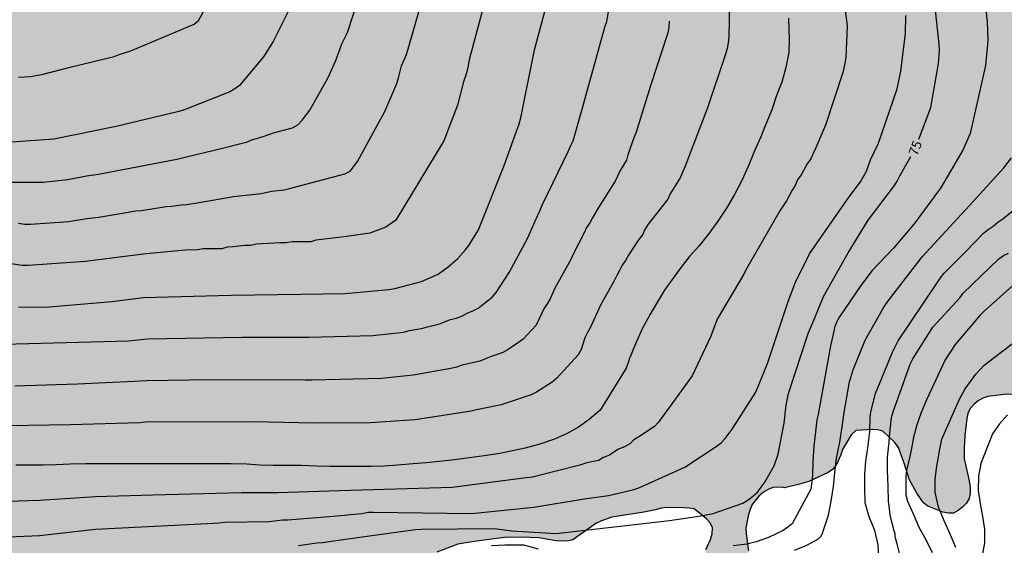
# Model space of a CAD drawing. Units: metres. Extents: x 579594 to 579944, y 4794039 to 4794290.
# Drawn here: x 579740 to 579817, y 4794180 to 4794221 of the extents above; entities that cross this region are included whole.
import ezdxf

# ---------------------------------------------------------------- set-up
doc = ezdxf.new("R2010")
doc.units = ezdxf.units.M
for name, color, linetype in [('020104', 34, 'Continuous'), ('020307', 24, 'Continuous'), ('100106', 63, 'Continuous'), ('990504', 63, 'Continuous')]:
    doc.layers.add(name, color=color, linetype=linetype)
doc.layers.add('020105', color=24, linetype='Continuous', lineweight=30)
doc.styles.add('ARIALI', font='ARIALI.TTF', dxfattribs={"height": 1})

msp = doc.modelspace()

# ---------------------------------------------------------------- hatches: boundary and pattern name
at = {"layer": '990504'}
msp.add_hatch(color=256, dxfattribs=at).paths.add_polyline_path([(579870.319, 4794191.904), (579870.663, 4794192.18), (579871.493, 4794193.306), (579871.749, 4794193.678), (579871.889, 4794194.054), (579872.555, 4794195.116), (579873.605, 4794196.659), (579874.653, 4794197.537), (579875.741, 4794198.325), (579876.729, 4794199.157), (579877.121, 4794199.285), (579877.585, 4794199.289), (579878.371, 4794199.625), (579878.727, 4794199.861), (579879.543, 4794200.889), (579881.069, 4794202.475), (579882.109, 4794203.921), (579884.179, 4794206.221), (579884.693, 4794206.937), (579886.005, 4794208.097), (579886.299, 4794208.463), (579886.441, 4794208.893), (579886.423, 4794209.389), (579886.285, 4794209.859), (579886.037, 4794210.199), (579885.467, 4794210.739), (579885.137, 4794210.965), (579884.351, 4794211.283), (579883.625, 4794211.509), (579882.771, 4794211.699), (579881.259, 4794212.371), (579880.491, 4794212.563), (579878.929, 4794213.185), (579878.205, 4794213.347), (579876.825, 4794214.047), (579876.495, 4794214.289), (579875.807, 4794215.407), (579874.175, 4794218.433), (579873.567, 4794220.097), (579872.463, 4794222.003), (579872.225, 4794222.363), (579871.531, 4794222.981), (579871.205, 4794223.199), (579870.803, 4794223.369), (579870.347, 4794223.443), (579869.941, 4794223.265), (579869.249, 4794222.779), (579868.313, 4794222.227), (579867.609, 4794221.875), (579867.051, 4794221.303), (579866.225, 4794220.255), (579865.577, 4794219.185), (579865.041, 4794217.885), (579864.451, 4794216.693), (579864.211, 4794216.303), (579863.845, 4794216.061), (579863.431, 4794216.019), (579863.099, 4794216.269), (579863.025, 4794217.097), (579863.023, 4794218.861), (579862.799, 4794220.061), (579862.487, 4794220.963), (579861.314, 4794223.831), (579859.824, 4794226.109), (579858.766, 4794227.509), (579858.038, 4794229.141), (579857.726, 4794230.409), (579857.368, 4794231.737), (579857.25, 4794232.533), (579857.226, 4794236.009), (579857.172, 4794237.385), (579857.052, 4794238.307), (579856.078, 4794242.211), (579855.458, 4794243.932), (579855.154, 4794245.286), (579854.806, 4794246.486), (579853.632, 4794249.416), (579853.43, 4794249.8), (579852.624, 4794250.832), (579851.432, 4794252.174), (579851, 4794252.906), (579850.82, 4794253.3), (579850.712, 4794253.714), (579850.694, 4794254.128), (579851.375, 4794255.792), (579851.491, 4794257.118), (579851.485, 4794257.612), (579851.327, 4794258.008), (579851.065, 4794258.418), (579849.725, 4794259.484), (579848.895, 4794260.382), (579848.585, 4794260.77), (579848.391, 4794261.142), (579848.327, 4794261.544), (579847.901, 4794262.26), (579847.001, 4794263.172), (579846.671, 4794263.436), (579845.937, 4794263.91), (579845.123, 4794264.236), (579844.249, 4794264.42), (579841.577, 4794264.42), (579841.149, 4794264.516), (579840.725, 4794264.714), (579840.323, 4794264.964), (579839.975, 4794265.238), (579839.049, 4794266.12), (579838.345, 4794266.622), (579835.927, 4794267.608), (579834.237, 4794268.222), (579832.935, 4794268.47), (579831.601, 4794268.556), (579830.193, 4794268.372), (579829.275, 4794268.108), (579828.837, 4794267.902), (579827.003, 4794266.744), (579825.227, 4794264.883), (579823.493, 4794262.991), (579823.165, 4794262.699), (579822.439, 4794262.307), (579822.047, 4794262.157), (579821.168, 4794262.019), (579820.382, 4794262.065), (579816.668, 4794263.139), (579815.378, 4794263.219), (579813.728, 4794263.217), (579812.808, 4794263.133), (579810.224, 4794262.689), (579808.538, 4794262.331), (579808.136, 4794262.223), (579807.042, 4794261.741), (579805.836, 4794261.151), (579805.084, 4794260.687), (579804.72, 4794260.409), (579804.056, 4794259.763), (579803.756, 4794259.405), (579802.742, 4794257.949), (579802.442, 4794257.671), (579801.7, 4794257.329), (579801.302, 4794257.239), (579800.902, 4794257.221), (579800.512, 4794257.261), (579799.258, 4794257.607), (579798, 4794257.897), (579796.738, 4794258.109), (579793.928, 4794258.731), (579792.736, 4794259.105), (579791.978, 4794259.391), (579791.588, 4794259.589), (579790.406, 4794259.793), (579789.994, 4794259.793), (579789.578, 4794259.765), (579788.404, 4794259.365), (579787.618, 4794259.004), (579786.6, 4794258.288), (579784.65, 4794256.802), (579783.616, 4794256.184), (579782.006, 4794255.44), (579781.616, 4794255.35), (579780.717, 4794255.31), (579779.505, 4794255.656), (579777.043, 4794256.584), (579776.601, 4794256.766), (579776.255, 4794256.97), (579775.883, 4794257.276), (579775.203, 4794258.414), (579775.021, 4794258.806), (579774.903, 4794260.898), (579774.783, 4794261.288), (579774.231, 4794262.406), (579774.041, 4794262.77), (579773.757, 4794263.178), (579772.867, 4794264.192), (579772.083, 4794265.204), (579771.369, 4794266.282), (579771.131, 4794266.734), (579770.979, 4794267.18), (579770.957, 4794267.584), (579771.055, 4794267.99), (579771.749, 4794269.152), (579771.797, 4794269.628), (579771.453, 4794270.956), (579771.297, 4794271.372), (579770.307, 4794272.729), (579769.885, 4794273.613), (579769.509, 4794274.921), (579769.453, 4794275.327), (579769.591, 4794276.199), (579769.969, 4794277.523), (579770.025, 4794277.955), (579770.017, 4794278.381), (579769.253, 4794279.963), (579769.101, 4794280.373), (579769.017, 4794280.835), (579769.043, 4794281.755), (579768.955, 4794282.167), (579768.667, 4794282.533), (579768.261, 4794282.709), (579767.849, 4794282.625), (579767.487, 4794282.449), (579767.097, 4794282.345), (579766.691, 4794282.513), (579766.438, 4794282.875), (579766.272, 4794283.251), (579766.268, 4794283.719), (579766.384, 4794284.137), (579767.224, 4794285.665), (579767.378, 4794286.103), (579767.466, 4794286.955), (579767.46, 4794288.193), (579767.374, 4794289.571), (579767.256, 4794290.278), (579619.16, 4794290.281), (579620.555, 4794288.079), (579620.677, 4794287.815), (579620.733, 4794287.257), (579620.703, 4794286.981), (579620.595, 4794286.731), (579619.747, 4794285.627), (579619.075, 4794284.477), (579618.635, 4794283.321), (579618.411, 4794282.935), (579618.083, 4794282.607), (579617.211, 4794281.872), (579616.793, 4794281.622), (579615.821, 4794281.188), (579615.141, 4794280.758), (579614.419, 4794280.396), (579610.977, 4794279.124), (579610.375, 4794279.002), (579610.173, 4794278.886), (579609.213, 4794277.912), (579608.671, 4794276.952), (579608.303, 4794275.842), (579608.285, 4794275.438), (579608.373, 4794275.01), (579608.895, 4794273.948), (579610.347, 4794272.22), (579611.085, 4794271.53), (579611.899, 4794270.874), (579612.331, 4794270.608), (579613.451, 4794270.312), (579614.373, 4794269.922), (579614.793, 4794269.626), (579614.949, 4794269.46), (579615.051, 4794269.276), (579615.101, 4794268.986), (579615.094, 4794268.716), (579615.002, 4794268.482), (579614.664, 4794268.104), (579613.745, 4794267.376), (579612.671, 4794266.448), (579611.933, 4794265.484), (579610.325, 4794264.326), (579609.423, 4794263.588), (579609.079, 4794263.202), (579608.489, 4794262.256), (579608.315, 4794261.784), (579608.277, 4794261.028), (579608.367, 4794260.262), (579608.344, 4794258.782), (579608.168, 4794257.746), (579607.82, 4794256.572), (579607.64, 4794256.14), (579606.796, 4794255.84), (579606.58, 4794255.778), (579604.955, 4794255.711), (579604.725, 4794255.839), (579604.039, 4794256.931), (579603.863, 4794257.103), (579603.431, 4794257.377), (579602.901, 4794257.537), (579601.671, 4794257.595), (579600.569, 4794257.585), (579598.945, 4794257.535), (579597.901, 4794257.319), (579597.719, 4794257.241), (579597.069, 4794256.811), (579596.543, 4794256.317), (579596.457, 4794256.143), (579596.431, 4794255.969), (579596.441, 4794255.605), (579596.491, 4794255.397), (579596.777, 4794254.845), (579597.537, 4794253.653), (579598.593, 4794252.469), (579599.003, 4794252.125), (579599.495, 4794251.899), (579600.231, 4794251.845), (579600.695, 4794251.907), (579600.931, 4794251.977), (579601.577, 4794252.317), (579601.979, 4794252.339), (579602.351, 4794252.225), (579602.738, 4794251.889), (579602.918, 4794251.637), (579602.958, 4794251.475), (579602.982, 4794250.663), (579602.788, 4794250.397), (579601.552, 4794248.265), (579601.15, 4794247.207), (579600.258, 4794244.223), (579600.018, 4794243.121), (579599.994, 4794242.009), (579600.208, 4794240.853), (579600.364, 4794240.441), (579601.02, 4794239.747), (579601.478, 4794238.743), (579603.22, 4794235.881), (579603.864, 4794234.961), (579605.042, 4794233.007), (579608.282, 4794228.451), (579608.904, 4794227.347), (579609.418, 4794226.295), (579610.538, 4794224.367), (579610.974, 4794223.379), (579611.28, 4794222.315), (579611.334, 4794221.045), (579611.362, 4794217.783), (579611.751, 4794214.312), (579612.067, 4794213.342), (579614.359, 4794207.344), (579614.785, 4794204.986), (579614.767, 4794203.838), (579614.851, 4794203.096), (579615.071, 4794202.052), (579615.203, 4794201.05), (579615.431, 4794200.082), (579616.107, 4794197.9), (579616.485, 4794196.902), (579616.917, 4794195.532), (579617.639, 4794193.622), (579617.869, 4794192.51), (579618.261, 4794189.66), (579618.283, 4794188.564), (579618.587, 4794186.308), (579618.891, 4794185.116), (579619.707, 4794183.128), (579619.823, 4794182.912), (579620.322, 4794182.256), (579621.25, 4794180.03), (579621.81, 4794178.972), (579622.422, 4794177.986), (579623.98, 4794174.78), (579624.438, 4794173.674), (579624.754, 4794172.588), (579625.028, 4794171.464), (579625.384, 4794170.301), (579625.834, 4794169.251), (579626.91, 4794167.133), (579627.84, 4794165.115), (579629.936, 4794159.983), (579630.288, 4794158.989), (579630.914, 4794156.785), (579631.244, 4794155.791), (579631.792, 4794153.739), (579632.667, 4794151.609), (579633.021, 4794150.511), (579633.417, 4794149.519), (579633.747, 4794148.415), (579634.131, 4794147.341), (579634.671, 4794146.305), (579635.043, 4794145.309), (579635.335, 4794144.307), (579635.569, 4794143.271), (579635.637, 4794142.053), (579635.845, 4794139.787), (579636.045, 4794138.797), (579636.293, 4794136.515), (579636.929, 4794133.287), (579637.245, 4794132.211), (579637.659, 4794130.157), (579637.949, 4794129.051), (579639.979, 4794123.776), (579640.467, 4794122.69), (579642.159, 4794118.454), (579643.112, 4794116.29), (579643.922, 4794114.112), (579644.322, 4794112.996), (579645.16, 4794110.942), (579646.118, 4794108.85), (579646.542, 4794107.738), (579646.914, 4794106.62), (579647.43, 4794105.632), (579648.41, 4794103.53), (579649.014, 4794102.472), (579649.508, 4794101.502), (579649.934, 4794100.466), (579651.082, 4794098.46), (579652.006, 4794096.452), (579652.76, 4794094.262), (579653.054, 4794093.184), (579653.962, 4794091.112), (579654.524, 4794090.128), (579656.403, 4794087.13), (579657.137, 4794086.288), (579658.011, 4794085.408), (579658.845, 4794084.698), (579659.753, 4794084.004), (579661.369, 4794082.548), (579662.159, 4794081.722), (579662.815, 4794080.848), (579663.573, 4794080.102), (579664.369, 4794079.434), (579665.135, 4794078.696), (579665.433, 4794078.272), (579665.541, 4794078.042), (579665.843, 4794076.646), (579665.921, 4794076.42), (579666.297, 4794075.764), (579666.933, 4794074.942), (579667.765, 4794074.142), (579668.501, 4794073.226), (579668.683, 4794072.818), (579668.735, 4794072.524), (579668.715, 4794072.226), (579668.365, 4794071.486), (579667.389, 4794070.394), (579667.055, 4794069.522), (579667.371, 4794068.503), (579667.381, 4794068.233), (579667.711, 4794067.589), (579668.297, 4794066.589), (579668.769, 4794065.493), (579669.235, 4794064.155), (579669.347, 4794063.945), (579670.021, 4794063.183), (579670.97, 4794062.433), (579671.542, 4794061.897), (579672.244, 4794061.129), (579672.798, 4794060.083), (579673.53, 4794057.937), (579674.64, 4794055.657), (579675.376, 4794054.789), (579675.554, 4794054.629), (579677.404, 4794053.479), (579678.166, 4794053.071), (579678.636, 4794052.753), (579679.89, 4794051.167), (579680.548, 4794050.223), (579680.998, 4794049.237), (579681.312, 4794047.993), (579681.344, 4794047.735), (579681.348, 4794046.451), (579681.503, 4794045.427), (579682.018, 4794044.458), (579683.253, 4794042.376), (579683.844, 4794041.136), (579684.173, 4794040.287), (579705.462, 4794040.286), (579704.541, 4794041.739), (579704.12, 4794042.512), (579703.471, 4794043.31), (579702.833, 4794043.921), (579701.429, 4794044.628), (579700.827, 4794045.069), (579700.424, 4794045.666), (579700.046, 4794046.491), (579699.769, 4794047.225), (579699.48, 4794049.104), (579698.711, 4794051.102), (579698.605, 4794051.306), (579698.425, 4794051.414), (579698.169, 4794052.046), (579697.216, 4794054.016), (579696.414, 4794055.318), (579695.954, 4794055.874), (579695.822, 4794056.088), (579695.742, 4794056.34), (579695.76, 4794056.778), (579696.432, 4794057.494), (579696.712, 4794057.848), (579697.752, 4794058.432), (579699.074, 4794059.042), (579699.874, 4794059.63), (579700.406, 4794060.31), (579700.524, 4794060.474), (579700.644, 4794060.872), (579700.69, 4794061.298), (579700.682, 4794061.506), (579700.366, 4794062.278), (579699.78, 4794062.966), (579699.426, 4794063.272), (579698.338, 4794063.68), (579697.196, 4794063.7), (579696.136, 4794063.476), (579695.92, 4794063.396), (579694.874, 4794063.352), (579694.19, 4794063.444), (579693.776, 4794063.618), (579692.726, 4794064.202), (579691.858, 4794064.758), (579690.644, 4794065.394), (579690.254, 4794065.71), (579689.452, 4794066.6), (579688.71, 4794067.51), (579688.1, 4794068.388), (579687.644, 4794069.298), (579687.112, 4794070.614), (579687.012, 4794071.442), (579687.026, 4794071.72), (579687.24, 4794072.436), (579687.808, 4794073.654), (579687.872, 4794074.176), (579687.858, 4794074.444), (579687.78, 4794074.698), (579687.35, 4794075.638), (579687.078, 4794076.124), (579686.8, 4794076.456), (579686.288, 4794076.858), (579685.87, 4794077.336), (579685.444, 4794077.618), (579685.014, 4794077.796), (579684.158, 4794078.066), (579683.756, 4794078.264), (579683.41, 4794078.526), (579682.785, 4794079.564), (579682.261, 4794080.746), (579682.213, 4794082.124), (579682.319, 4794082.39), (579682.537, 4794082.574), (579682.799, 4794082.668), (579683.369, 4794082.692), (579683.775, 4794082.616), (579684.161, 4794082.444), (579684.587, 4794082.038), (579685.444, 4794081.016), (579685.688, 4794080.842), (579686.19, 4794080.62), (579686.692, 4794080.558), (579687.752, 4794080.758), (579688.914, 4794081.1), (579689.458, 4794081.14), (579690.844, 4794080.824), (579692.222, 4794080.784), (579693.136, 4794080.52), (579694.134, 4794080.174), (579695.474, 4794079.65), (579696.47, 4794079.462), (579697.462, 4794079.078), (579698.718, 4794078.138), (579699.568, 4794077.606), (579702.486, 4794075.922), (579703.702, 4794075.318), (579704.798, 4794075.248), (579706.102, 4794075.527), (579706.35, 4794075.651), (579706.54, 4794075.861), (579706.628, 4794076.043), (579706.678, 4794076.855), (579706.644, 4794077.415), (579705.73, 4794078.853), (579705.24, 4794079.959), (579704.712, 4794080.961), (579704.012, 4794081.969), (579702.478, 4794083.899), (579702.276, 4794084.237), (579701.866, 4794085.321), (579701.724, 4794085.803), (579701.622, 4794087.589), (579701.152, 4794088.567), (579700.864, 4794088.969), (579700.502, 4794089.249), (579700.308, 4794089.347), (579699.25, 4794089.483), (579698.742, 4794089.411), (579698.504, 4794089.299), (579697.74, 4794088.531), (579697.438, 4794088.077), (579697.352, 4794087.821), (579697.326, 4794086.491), (579697.09, 4794085.393), (579697.012, 4794085.191), (579696.77, 4794084.855), (579696.606, 4794084.733), (579696.422, 4794084.651), (579696.146, 4794084.609), (579695.886, 4794084.649), (579695.648, 4794084.783), (579695.35, 4794085.115), (579694.602, 4794086.367), (579693.798, 4794087.271), (579693.45, 4794087.797), (579692.394, 4794089.751), (579691.199, 4794091.573), (579690.089, 4794093.647), (579689.625, 4794094.577), (579688.883, 4794096.593), (579688.365, 4794097.503), (579687.991, 4794098.539), (579687.355, 4794100.823), (579687.245, 4794101.063), (579687.071, 4794101.177), (579686.727, 4794102.297), (579686.349, 4794102.931), (579686.345, 4794103.147), (579686.095, 4794104.055), (579685.715, 4794104.999), (579685.633, 4794105.545), (579685.675, 4794106.097), (579686.141, 4794107.095), (579686.717, 4794107.919), (579687.407, 4794108.565), (579687.617, 4794108.679), (579688.943, 4794109.195), (579689.779, 4794109.241), (579690.215, 4794109.193), (579691.331, 4794108.833), (579693.771, 4794107.321), (579694.753, 4794106.627), (579695.773, 4794106.011), (579697.831, 4794105.133), (579699.433, 4794104.579), (579700.551, 4794104.573), (579701.677, 4794104.829), (579702.129, 4794105.037), (579702.377, 4794105.215), (579703.234, 4794106.017), (579703.552, 4794106.395), (579703.749, 4794107.071), (579703.975, 4794107.495), (579704.565, 4794108.075), (579705.604, 4794108.943), (579705.828, 4794109.069), (579706.338, 4794109.239), (579706.89, 4794109.318), (579708.35, 4794109.326), (579708.878, 4794109.248), (579711.04, 4794108.522), (579712.04, 4794108.244), (579712.515, 4794108.245), (579713.639, 4794107.651), (579714.883, 4794107.227), (579716.633, 4794106.749), (579717.087, 4794106.707), (579719.675, 4794106.771), (579720.859, 4794106.423), (579722.035, 4794105.933), (579722.425, 4794105.733), (579723.441, 4794104.991), (579723.791, 4794104.797), (579724.227, 4794104.659), (579725.093, 4794104.675), (579725.523, 4794104.721), (579726.823, 4794104.707), (579727.303, 4794104.651), (579727.757, 4794104.517), (579728.121, 4794104.325), (579728.445, 4794104.075), (579728.817, 4794103.881), (579731.311, 4794103.497), (579732.661, 4794103.623), (579733.939, 4794103.867), (579734.375, 4794103.865), (579734.783, 4794103.817), (579736.922, 4794103.269), (579737.798, 4794103.187), (579738.246, 4794103.199), (579738.694, 4794103.317), (579739.112, 4794103.531), (579740.534, 4794104.431), (579740.842, 4794104.747), (579741.208, 4794104.931), (579741.62, 4794104.939), (579742.038, 4794104.877), (579742.416, 4794104.677), (579743.844, 4794103.771), (579745.424, 4794102.937), (579745.82, 4794102.775), (579746.232, 4794102.835), (579746.624, 4794103.017), (579747.268, 4794103.541), (579747.552, 4794103.853), (579748.216, 4794104.973), (579748.816, 4794105.517), (579749.548, 4794106.013), (579749.95, 4794106.091), (579750.688, 4794105.821), (579751.118, 4794105.829), (579751.496, 4794105.961), (579751.85, 4794106.239), (579751.958, 4794106.631), (579751.804, 4794107.037), (579751.78, 4794107.471), (579751.988, 4794107.837), (579752.35, 4794108.099), (579752.802, 4794108.175), (579753.204, 4794108.143), (579753.598, 4794107.925), (579754.14, 4794107.245), (579754.354, 4794106.897), (579754.928, 4794106.323), (579755.06, 4794105.929), (579755.28, 4794105.573), (579755.554, 4794105.279), (579755.96, 4794105.165), (579756.422, 4794105.201), (579756.742, 4794105.471), (579756.94, 4794105.873), (579757.016, 4794106.325), (579756.992, 4794107.192), (579756.726, 4794108.076), (579756.55, 4794108.482), (579756.316, 4794108.886), (579755.478, 4794109.814), (579754.56, 4794111.358), (579753.7, 4794112.446), (579753.39, 4794112.716), (579751.81, 4794113.4), (579751.388, 4794113.528), (579750.986, 4794113.576), (579750.544, 4794113.542), (579750.154, 4794113.394), (579749.742, 4794113.16), (579747.942, 4794111.919), (579747.514, 4794111.691), (579747.084, 4794111.635), (579746.242, 4794111.797), (579745.556, 4794112.747), (579745.424, 4794113.139), (579745.24, 4794113.513), (579745.026, 4794114.337), (579744.909, 4794115.199), (579744.893, 4794115.642), (579744.979, 4794116.052), (579745.391, 4794116.82), (579745.677, 4794117.19), (579746.751, 4794117.932), (579746.967, 4794118.28), (579747.077, 4794119.162), (579746.813, 4794120.308), (579746.397, 4794121.506), (579746.299, 4794122.336), (579746.299, 4794124.506), (579746.469, 4794125.536), (579746.471, 4794126.006), (579746.417, 4794126.468), (579746.021, 4794127.174), (579745.299, 4794128.086), (579744.721, 4794128.684), (579743.493, 4794129.824), (579742.897, 4794130.43), (579742.509, 4794130.732), (579742.155, 4794130.996), (579740.427, 4794131.588), (579739.999, 4794131.778), (579739.633, 4794132.026), (579739.251, 4794132.384), (579737.775, 4794134.242), (579737.041, 4794135.344), (579736.489, 4794136.194), (579735.205, 4794138.54), (579734.183, 4794140.086), (579734.115, 4794140.534), (579734.165, 4794140.99), (579734.311, 4794141.374), (579734.561, 4794141.748), (579734.877, 4794142.116), (579735.167, 4794142.404), (579735.577, 4794142.658), (579736.021, 4794142.75), (579736.965, 4794142.72), (579737.379, 4794142.636), (579737.825, 4794142.49), (579738.235, 4794142.296), (579739.053, 4794142.244), (579742.167, 4794142.396), (579742.959, 4794142.624), (579743.869, 4794143.016), (579745.015, 4794143.67), (579745.759, 4794144.01), (579746.455, 4794144.538), (579747.001, 4794145.188), (579747.227, 4794145.542), (579747.865, 4794145.978), (579748.193, 4794146.252), (579748.445, 4794146.562), (579748.635, 4794146.98), (579748.157, 4794148.202), (579746.781, 4794150.577), (579746.349, 4794151.393), (579746.169, 4794151.849), (579744.565, 4794154.073), (579743.631, 4794155.231), (579742.571, 4794156.125), (579740.286, 4794157.843), (579739.894, 4794158.119), (579739.494, 4794158.309), (579737.746, 4794158.823), (579735.064, 4794159.173), (579732.368, 4794159.718), (579731.974, 4794159.828), (579731.604, 4794160.004), (579731.284, 4794160.246), (579730.954, 4794160.618), (579730.54, 4794161.518), (579729.902, 4794163.135), (579729.788, 4794163.585), (579729.754, 4794164.013), (579729.818, 4794164.441), (579730.038, 4794164.837), (579731.112, 4794165.677), (579731.452, 4794165.893), (579731.896, 4794166.093), (579732.364, 4794166.227), (579733.348, 4794166.329), (579733.786, 4794166.323), (579734.704, 4794166.091), (579736.332, 4794165.415), (579736.754, 4794165.273), (579737.21, 4794165.203), (579738.966, 4794165.211), (579739.434, 4794165.257), (579740.262, 4794165.525), (579741.506, 4794166.115), (579742.732, 4794166.559), (579744.13, 4794166.933), (579746.73, 4794167.241), (579747.158, 4794167.331), (579748.054, 4794167.687), (579748.844, 4794168.101), (579749.254, 4794168.169), (579750.53, 4794168.757), (579751.829, 4794169.237), (579753.937, 4794169.877), (579754.397, 4794169.991), (579754.873, 4794170.037), (579757.203, 4794170.043), (579757.665, 4794170.125), (579758.039, 4794170.249), (579758.391, 4794170.423), (579759.547, 4794171.223), (579760.315, 4794171.691), (579761.533, 4794172.165), (579762.801, 4794172.487), (579763.609, 4794172.628), (579765.261, 4794172.654), (579766.059, 4794172.918), (579766.433, 4794173.096), (579766.821, 4794173.342), (579767.199, 4794173.664), (579768.019, 4794174.81), (579768.223, 4794175.184), (579768.915, 4794176.214), (579769.445, 4794176.896), (579770.471, 4794177.686), (579771.849, 4794178.57), (579772.223, 4794178.77), (579772.671, 4794178.926), (579773.037, 4794179.148), (579774.683, 4794179.77), (579775.963, 4794179.996), (579778.323, 4794180.29), (579779.661, 4794180.312), (579780.999, 4794180.264), (579782.363, 4794180.038), (579783.231, 4794179.998), (579783.653, 4794180.122), (579785.461, 4794181.38), (579785.895, 4794181.602), (579786.703, 4794181.88), (579789.217, 4794182.268), (579790.131, 4794182.454), (579790.575, 4794182.59), (579791.023, 4794182.632), (579792.367, 4794182.622), (579792.763, 4794182.586), (579793.161, 4794182.526), (579794.113, 4794181.768), (579794.389, 4794181.454), (579794.573, 4794181.058), (579794.553, 4794180.586), (579794.417, 4794180.15), (579794.07, 4794179.346), (579794.056, 4794178.944), (579794.2, 4794178.558), (579794.736, 4794177.868), (579795.02, 4794177.582), (579795.398, 4794177.312), (579795.82, 4794177.162), (579796.258, 4794177.136), (579796.688, 4794177.282), (579797.052, 4794177.546), (579797.272, 4794177.89), (579797.39, 4794178.316), (579797.402, 4794179.242), (579797.206, 4794180.582), (579797.18, 4794181.018), (579797.364, 4794181.987), (579797.496, 4794182.435), (579797.69, 4794182.869), (579798.214, 4794183.537), (579798.578, 4794183.845), (579798.934, 4794184.059), (579799.31, 4794184.193), (579800.038, 4794184.223), (579800.202, 4794184.167), (579801.376, 4794184.463), (579802.122, 4794184.677), (579803.626, 4794185.377), (579803.952, 4794185.621), (579804.244, 4794185.943), (579804.62, 4794186.749), (579804.74, 4794187.173), (579805.434, 4794188.317), (579805.784, 4794188.671), (579807.094, 4794188.729), (579807.494, 4794188.707), (579807.894, 4794188.603), (579808.83, 4794187.715), (579809.126, 4794187.327), (579809.594, 4794186.025), (579809.966, 4794184.849), (579810.554, 4794183.751), (579811.07, 4794183.011), (579811.412, 4794182.741), (579812.596, 4794182.285), (579813.022, 4794182.189), (579813.42, 4794182.193), (579813.802, 4794182.411), (579814.124, 4794182.669), (579814.418, 4794182.949), (579814.652, 4794183.345), (579814.732, 4794183.739), (579814.734, 4794184.231), (579814.66, 4794184.727), (579814.256, 4794186.459), (579814.248, 4794187.317), (579814.308, 4794188.259), (579814.454, 4794189.601), (579814.552, 4794190.001), (579814.732, 4794190.369), (579815.01, 4794190.701), (579815.35, 4794190.969), (579815.718, 4794191.181), (579816.1, 4794191.325), (579817.388, 4794191.471), (579818.692, 4794191.537), (579819.164, 4794191.521), (579819.6, 4794191.431), (579820.006, 4794191.227), (579820.34, 4794190.961), (579820.824, 4794190.309), (579821.296, 4794189.553), (579821.58, 4794189.261), (579821.896, 4794189.013), (579822.288, 4794188.923), (579823.144, 4794188.937), (579823.536, 4794189.057), (579824.326, 4794190.601), (579824.428, 4794190.989), (579824.482, 4794191.449), (579824.48, 4794191.891), (579824.272, 4794193.491), (579823.852, 4794194.281), (579823.598, 4794194.639), (579823.484, 4794195.055), (579823.572, 4794195.481), (579823.746, 4794195.877), (579823.966, 4794196.253), (579824.31, 4794196.546), (579824.698, 4794196.648), (579825.126, 4794196.574), (579825.52, 4794196.402), (579826.74, 4794196.128), (579827.138, 4794195.964), (579827.48, 4794195.752), (579827.788, 4794195.49), (579828.056, 4794195.196), (579829.046, 4794194.358), (579829.308, 4794194.118), (579829.644, 4794193.888), (579831.918, 4794192.406), (579833.048, 4794191.822), (579834.484, 4794190.988), (579834.874, 4794190.804), (579835.762, 4794190.546), (579836.63, 4794190.444), (579837.034, 4794190.446), (579837.889, 4794190.548), (579839.157, 4794190.99), (579839.919, 4794191.442), (579840.239, 4794191.692), (579841.433, 4794192.24), (579841.833, 4794192.298), (579842.233, 4794192.274), (579842.633, 4794192.164), (579842.985, 4794191.908), (579843.181, 4794191.588), (579843.167, 4794191.206), (579842.989, 4794190.87), (579842.725, 4794190.544), (579842.135, 4794189.966), (579841.965, 4794189.622), (579841.807, 4794188.83), (579841.805, 4794188.404), (579841.879, 4794188.022), (579842.051, 4794187.634), (579842.321, 4794187.344), (579842.679, 4794187.078), (579843.099, 4794186.866), (579843.987, 4794186.798), (579844.471, 4794186.816), (579844.957, 4794186.922), (579845.769, 4794187.212), (579846.761, 4794187.954), (579847.905, 4794188.692), (579849.335, 4794189.788), (579849.735, 4794189.994), (579850.157, 4794190.114), (579851.053, 4794190.18), (579851.931, 4794190.074), (579852.357, 4794189.972), (579853.115, 4794189.668), (579853.495, 4794189.458), (579854.817, 4794189.05), (579855.249, 4794188.968), (579855.709, 4794189.024), (579856.045, 4794189.276), (579856.311, 4794189.602), (579856.489, 4794189.994), (579856.467, 4794190.45), (579856.281, 4794190.866), (579855.749, 4794191.632), (579854.755, 4794192.528), (579854.447, 4794192.876), (579854.201, 4794193.252), (579854.151, 4794193.67), (579854.363, 4794194.022), (579854.711, 4794194.214), (579855.105, 4794194.356), (579855.497, 4794194.408), (579855.869, 4794194.408), (579856.259, 4794194.332), (579857.345, 4794193.894), (579858.429, 4794193.282), (579859.417, 4794192.592), (579860.829, 4794191.746), (579861.187, 4794191.58), (579862.039, 4794191.35), (579862.871, 4794191.308), (579863.753, 4794191.418), (579864.665, 4794191.46), (579866.001, 4794191.382), (579866.913, 4794191.248), (579867.783, 4794191.056), (579868.265, 4794191.044), (579868.713, 4794191.12), (579869.915, 4794191.676)])

# ---------------------------------------------------------------- linework, layer by layer
at = {"layer": '020104', "flags": 128}
for points, elevation in [([(579804.515, 4794225.148), (579805.109, 4794220.273), (579804.997, 4794217.834), (579804.927, 4794217.388), (579804.786, 4794216.741), (579803.423, 4794212.536), (579802.645, 4794210.704), (579802.441, 4794210.31), (579802.265, 4794209.908), (579801.992, 4794209.514), (579801.511, 4794208.649), (579801.234, 4794208.247), (579801.056, 4794207.809), (579800.823, 4794207.445), (579800.379, 4794206.623), (579799.847, 4794205.824), (579797.165, 4794201.168), (579797.032, 4794200.893), (579794.947, 4794197.375), (579794.463, 4794196.039), (579792.991, 4794192.948), (579790.356, 4794189.321), (579790.038, 4794188.979), (579788.835, 4794188.155), (579788.438, 4794187.935), (579788.116, 4794187.619), (579787.695, 4794187.391), (579787.244, 4794187.193), (579786.472, 4794186.711), (579786.037, 4794186.563), (579785.685, 4794186.308), (579785.134, 4794186.209), (579784.673, 4794186.097), (579784.21, 4794185.94), (579780.499, 4794185.007), (579780.028, 4794184.955), (579774.225, 4794184.196), (579765.434, 4794183.935), (579760.611, 4794183.798), (579757.767, 4794183.783), (579750.837, 4794183.617), (579746.352, 4794183.478), (579741.958, 4794183.2), (579737.017, 4794183.029)], 73), ([(579740.34, 4794216.282), (579741.246, 4794216.338), (579742.161, 4794216.483), (579744.465, 4794217.094), (579747.799, 4794217.898), (579748.199, 4794218.052), (579749.098, 4794218.336), (579754.069, 4794220.432), (579754.391, 4794220.727), (579756.808, 4794224.971)], 63), ([(579740.331, 4794204.861), (579740.803, 4794204.801), (579741.284, 4794204.798), (579744.249, 4794205.009), (579745.672, 4794205.243), (579746.616, 4794205.34), (579749.507, 4794205.837), (579749.948, 4794205.868), (579751.861, 4794206.166), (579752.319, 4794206.189), (579753.052, 4794206.317), (579753.492, 4794206.33), (579754.461, 4794206.487), (579757.143, 4794206.957), (579759.304, 4794207.197), (579760.134, 4794207.367), (579761.088, 4794207.49), (579761.524, 4794207.573), (579765.839, 4794208.726), (579766.257, 4794208.934), (579766.84, 4794209.681), (579768.979, 4794213.599), (579769.901, 4794215.792), (579770.038, 4794216.243), (579770.281, 4794217.18), (579770.661, 4794218.049), (579770.799, 4794218.512), (579772.23, 4794223.492)], 66), ([(579761.608, 4794221.828), (579760.225, 4794219.07), (579759.473, 4794217.872), (579757.601, 4794215.644), (579757.24, 4794215.361), (579756.859, 4794215.13), (579753.228, 4794213.698), (579752.762, 4794213.575), (579747.963, 4794212.433), (579743.093, 4794211.426), (579738.687, 4794211.12)], 64), ([(579739.148, 4794195.406), (579748.934, 4794195.674), (579750.416, 4794195.826), (579757.814, 4794195.946), (579762.268, 4794195.966), (579763.042, 4794195.96), (579768.026, 4794196.084), (579770.414, 4794196.352), (579770.895, 4794196.471), (579771.83, 4794196.633), (579772.298, 4794196.768), (579773.249, 4794196.988), (579774.102, 4794197.349), (579774.548, 4794197.447), (579774.976, 4794197.607), (579775.396, 4794197.83), (579775.842, 4794198.009), (579776.257, 4794198.233), (579777.347, 4794199.081), (579777.668, 4794199.453), (579778.681, 4794201.025), (579780.115, 4794203.679), (579780.89, 4794205.432), (579781.091, 4794205.829), (579781.265, 4794206.284), (579782.128, 4794208.063), (579783.296, 4794210.475), (579783.477, 4794210.901), (579783.682, 4794211.298), (579784.341, 4794213.595), (579786.167, 4794220.197), (579786.326, 4794220.649), (579786.548, 4794222.015)], 69), ([(579795.9, 4794221.985), (579795.869, 4794219.436), (579795.811, 4794218.977), (579795.724, 4794218.529), (579795.606, 4794218.071), (579794.188, 4794213.891), (579792.457, 4794209.316), (579792.044, 4794208.427), (579791.283, 4794207.171), (579791.083, 4794206.75), (579789.56, 4794204.782), (579789.298, 4794204.382), (579789.103, 4794203.952), (579788.811, 4794203.572), (579788.02, 4794202.38), (579787.791, 4794201.964), (579787.517, 4794201.576), (579787.324, 4794201.165), (579787.093, 4794200.775), (579786.891, 4794200.365), (579785.844, 4794198.509), (579785.044, 4794196.742), (579784.805, 4794196.334), (579784.615, 4794195.903), (579784.305, 4794195.001), (579784.081, 4794194.581), (579782.425, 4794192.748), (579782.05, 4794192.433), (579780.827, 4794191.67), (579780.399, 4794191.456), (579778.069, 4794190.677), (579776.139, 4794190.285), (579775.724, 4794190.16), (579771.34, 4794189.507), (579767.855, 4794189.259), (579763.454, 4794189.23), (579758.686, 4794189.34), (579750.22, 4794189.307), (579749.814, 4794189.25), (579744.373, 4794189.109), (579739.476, 4794189.026)], 71), ([(579776.811, 4794222.314), (579775.587, 4794217.74), (579775.402, 4794216.815), (579775.283, 4794216.369), (579775.119, 4794215.931), (579774.657, 4794214.086), (579773.588, 4794211.299), (579769.839, 4794205.093), (579769.046, 4794204.565), (579767.805, 4794204.088), (579765.798, 4794203.802), (579763.575, 4794203.549), (579763.193, 4794203.409), (579761.722, 4794203.401), (579761.248, 4794203.332), (579760.774, 4794203.332), (579758.917, 4794203.234), (579758.498, 4794203.136), (579758.02, 4794203.134), (579757.089, 4794203.016), (579756.629, 4794202.993), (579756.233, 4794202.875), (579754.765, 4794202.852), (579754.312, 4794202.776), (579753.388, 4794202.749), (579750.301, 4794202.47), (579745.535, 4794201.881), (579741.094, 4794201.556), (579740.618, 4794201.564), (579739.721, 4794201.702)], 67), ([(579740.331, 4794198.342), (579740.802, 4794198.303), (579742.712, 4794198.341), (579747.628, 4794198.737), (579750.09, 4794199.07), (579756.951, 4794199.241), (579762.429, 4794199.33), (579765.859, 4794199.371), (579769.278, 4794199.676), (579769.759, 4794199.77), (579771.844, 4794200.305), (579773.132, 4794200.894), (579773.931, 4794201.465), (579774.636, 4794202.072), (579775.248, 4794202.764), (579775.539, 4794203.135), (579776.281, 4794204.357), (579778.301, 4794209.375), (579779.478, 4794212.649), (579779.604, 4794213.112), (579780.661, 4794218.413), (579781.694, 4794222.191)], 68), ([(579737.126, 4794180.252), (579741.971, 4794180.456), (579746.339, 4794180.941), (579755.602, 4794181.429), (579756.022, 4794181.44), (579756.464, 4794181.488), (579759.932, 4794181.536), (579760.977, 4794181.667), (579761.395, 4794181.667), (579764.939, 4794181.964), (579765.805, 4794182.029), (579766.27, 4794182.097), (579767.186, 4794182.171), (579767.639, 4794182.271), (579768.081, 4794182.271), (579775.731, 4794182.184), (579780.623, 4794182.665), (579784.55, 4794183.317), (579786.458, 4794183.568), (579788.356, 4794184.021), (579788.814, 4794184.182), (579792.412, 4794185.8), (579794.881, 4794187.416), (579795.257, 4794187.699), (579795.562, 4794188.027), (579796.12, 4794188.756), (579797.965, 4794191.656), (579798.89, 4794193.912), (579800.502, 4794198.747), (579801.081, 4794200.263), (579802.173, 4794202.474), (579805.264, 4794206.929), (579806.156, 4794208.105), (579806.615, 4794208.926), (579806.941, 4794209.817), (579807.572, 4794211.126), (579809.026, 4794215.362), (579809.319, 4794216.764), (579809.672, 4794219.693), (579809.703, 4794221.106)], 74), ([(579815.919, 4794221.747), (579816.056, 4794220.637), (579816.106, 4794219.157), (579815.936, 4794217.185), (579814.731, 4794211.886), (579814.165, 4794210.584), (579812.413, 4794207.611), (579810.342, 4794204.83), (579808.742, 4794202.919), (579807.064, 4794201.165), (579806.173, 4794200.006), (579804.524, 4794197.546), (579804.29, 4794197.131), (579804.133, 4794196.702), (579804.093, 4794196.526), (579803.81, 4794195.285), (579802.836, 4794189.9), (579802.73, 4794189.488), (579802.63, 4794188.568), (579802.502, 4794187.44), (579802.43, 4794186.228), (579802.406, 4794185.108), (579802.282, 4794184.068), (579800.818, 4794181.368), (579800.462, 4794181.096), (579800.106, 4794180.844), (579798.974, 4794180.305), (579798.006, 4794179.965), (579797.262, 4794179.765), (579796.198, 4794179.637)], 76), ([(579800.523, 4794220.895), (579800.559, 4794219.999), (579800.583, 4794219.351), (579800.559, 4794218.207), (579800.319, 4794217.031), (579799.991, 4794215.883), (579799.591, 4794214.848), (579799.227, 4794213.724), (579798.759, 4794212.608), (579798.355, 4794211.628), (579797.875, 4794210.524), (579797.375, 4794209.3), (579796.867, 4794208.216), (579796.299, 4794207.1), (579795.687, 4794206.036), (579795.003, 4794205.032), (579794.251, 4794203.988), (579793.623, 4794203.196), (579793.511, 4794203.07), (579792.763, 4794202.232), (579792.063, 4794201.32), (579791.419, 4794200.472), (579790.835, 4794199.644), (579790.279, 4794198.708), (579789.687, 4794197.692), (579789.079, 4794196.616), (579788.575, 4794195.432), (579788.143, 4794194.428), (579788.096, 4794194.307), (579788.059, 4794194.212), (579787.843, 4794193.532), (579785.795, 4794190.257), (579784.947, 4794189.521), (579784.103, 4794188.909), (579783.179, 4794188.397), (579782.223, 4794187.981), (579781.091, 4794187.589), (579779.935, 4794187.285), (579778.943, 4794187.073), (579777.959, 4794186.869), (579776.739, 4794186.669), (579775.547, 4794186.517), (579774.411, 4794186.373), (579773.223, 4794186.237), (579772.191, 4794186.129), (579771.187, 4794186.057), (579769.951, 4794185.953), (579768.927, 4794185.869), (579767.895, 4794185.853), (579766.835, 4794185.853), (579765.743, 4794185.853), (579764.691, 4794185.853), (579763.66, 4794185.865), (579762.456, 4794185.921), (579761.248, 4794185.929), (579760.244, 4794185.929), (579759.2, 4794185.957), (579758.176, 4794186.021), (579756.948, 4794186.045), (579755.72, 4794186.045), (579754.716, 4794186.045), (579753.68, 4794186.045), (579752.488, 4794186.045), (579751.324, 4794186.045), (579750.18, 4794186.045), (579749.008, 4794186.045), (579747.8, 4794186.045), (579746.756, 4794186.045), (579745.584, 4794186.045), (579744.372, 4794186.022), (579743.284, 4794185.97), (579742.244, 4794185.95), (579741.2, 4794185.95), (579740.12, 4794185.95)], 72), ([(579801.003, 4794179.294), (579801.963, 4794179.694), (579802.873, 4794180.198), (579803.049, 4794180.378), (579803.181, 4794180.608), (579803.269, 4794180.86), (579803.645, 4794182.036), (579803.853, 4794183.132), (579804.043, 4794184.276), (579804.147, 4794185.37), (579804.289, 4794186.498), (579804.529, 4794187.748), (579804.717, 4794188.936), (579804.774, 4794189.321), (579804.885, 4794190.07), (579805.299, 4794192.457), (579805.577, 4794193.405), (579806.507, 4794195.716), (579807.984, 4794198.314), (579808.255, 4794198.726), (579810.967, 4794202.228), (579814.683, 4794206.264), (579817.369, 4794209.205), (579817.967, 4794209.99)], 77), ([(579807.583, 4794178.686), (579807.527, 4794179.712), (579807.265, 4794180.852), (579806.821, 4794181.91), (579806.513, 4794183), (579806.485, 4794184.21), (579806.485, 4794185.246), (579806.575, 4794186.274), (579806.733, 4794187.318), (579806.871, 4794188.552), (579806.876, 4794188.693), (579806.916, 4794189.67), (579806.964, 4794190.128), (579807.335, 4794191.558), (579808.656, 4794194.794), (579809.098, 4794195.666), (579812.156, 4794200.216), (579812.42, 4794200.599), (579812.706, 4794200.963), (579814.4, 4794202.668), (579815.76, 4794204.091), (579816.13, 4794204.386), (579816.521, 4794204.643), (579816.891, 4794204.944), (579817.285, 4794205.217), (579818.396, 4794206.115)], 78), ([(579809.345, 4794178.548), (579809.045, 4794179.702), (579808.871, 4794180.338), (579808.853, 4794180.592), (579808.777, 4794180.83), (579808.507, 4794181.924), (579808.333, 4794183.128), (579808.309, 4794184.278), (579808.273, 4794185.542), (579808.261, 4794186.578), (579808.391, 4794187.75), (579808.423, 4794188.23), (579808.587, 4794189.674), (579808.695, 4794190.133), (579810.046, 4794193.845), (579810.255, 4794194.273), (579811.796, 4794196.745), (579813.921, 4794199.042), (579814.189, 4794199.409), (579816.96, 4794202.072), (579817.341, 4794202.336), (579817.718, 4794202.515)], 79), ([(579813.607, 4794179.502), (579813.181, 4794180.508), (579812.687, 4794181.596), (579812.257, 4794182.678), (579811.997, 4794183.846), (579811.981, 4794184.866), (579812.123, 4794185.864), (579812.295, 4794186.902), (579812.328, 4794187.063), (579812.515, 4794187.976), (579813.881, 4794191.116), (579814.337, 4794191.925), (579815.168, 4794193.069), (579815.819, 4794193.762), (579818.172, 4794195.574)], 81), ([(579817.638, 4794189.886), (579817.013, 4794189.192), (579816.461, 4794188.389), (579815.572, 4794186.093), (579815.371, 4794185.08), (579815.361, 4794183.96), (579815.497, 4794182.962), (579815.691, 4794181.936), (579815.839, 4794180.938), (579815.853, 4794179.88), (579815.641, 4794178.764)], 82), ([(579780.991, 4794179.393), (579779.843, 4794179.689), (579779.623, 4794179.709), (579778.343, 4794179.709), (579777.303, 4794179.653)], 76)]:
    msp.add_lwpolyline(points, dxfattribs=dict(at, elevation=elevation))
at = {"layer": '020105', "flags": 128}
for points, elevation in [([(579739.015, 4794208.071), (579742.257, 4794208.072), (579744.195, 4794208.294), (579745.651, 4794208.581), (579746.59, 4794208.704), (579752.716, 4794209.885), (579756.378, 4794210.762), (579757.706, 4794211.101), (579758.161, 4794211.208), (579758.568, 4794211.392), (579759.459, 4794211.645), (579760.34, 4794211.968), (579761.755, 4794212.337), (579762.163, 4794212.569), (579762.493, 4794212.926), (579763.091, 4794213.703), (579764.547, 4794216.25), (579765.141, 4794217.581), (579765.303, 4794218.026), (579765.436, 4794218.458), (579765.617, 4794218.892), (579766.049, 4794219.783), (579767.649, 4794224.67)], 65), ([(579810.705, 4794211.446), (579811.647, 4794213.927), (579812.264, 4794217.352), (579812.32, 4794218.339), (579812.308, 4794218.834), (579811.732, 4794224.254)], 75), ([(579791.187, 4794220.653), (579791.163, 4794220.199), (579791.082, 4794219.757), (579789.74, 4794215.608), (579788.626, 4794211.982), (579788.444, 4794211.534), (579787.975, 4794210.214), (579787.853, 4794209.796), (579787.371, 4794208.992), (579786.965, 4794208.142), (579785.662, 4794206.089), (579785.191, 4794205.289), (579784.991, 4794204.9), (579784.739, 4794204.541), (579784.555, 4794204.104), (579783.685, 4794202.445), (579783.503, 4794202.022), (579782.269, 4794199.795), (579781.888, 4794198.957), (579781.659, 4794198.572), (579781.392, 4794198.185), (579780.785, 4794196.904), (579779.788, 4794195.814), (579779.427, 4794195.538), (579778.606, 4794194.995), (579778.195, 4794194.763), (579777.758, 4794194.595), (579777.282, 4794194.446), (579776.39, 4794194.072), (579775.004, 4794193.764), (579774.57, 4794193.62), (579774.116, 4794193.497), (579771.187, 4794192.981), (579768.712, 4794192.714), (579763.248, 4794192.595), (579762.751, 4794192.607), (579755.315, 4794192.617), (579750.348, 4794192.555), (579749.362, 4794192.482), (579744.952, 4794192.282), (579740.041, 4794192.122)], 70), ([(579762.216, 4794179.678), (579763.641, 4794179.874), (579764.122, 4794179.905), (579764.58, 4794179.976), (579767.95, 4794180.444), (579771.357, 4794180.913), (579771.822, 4794180.949), (579777.522, 4794181.004), (579778.898, 4794180.818), (579782.361, 4794180.608), (579791.224, 4794181.626), (579793.684, 4794181.981), (579794.631, 4794182.183), (579796.962, 4794182.986), (579797.362, 4794183.252), (579797.746, 4794183.538), (579798.11, 4794183.845), (579798.677, 4794184.612), (579799.396, 4794185.9), (579799.711, 4794186.822), (579800.18, 4794189.245), (579800.334, 4794190.642), (579800.535, 4794191.556), (579802.065, 4794196.237), (579802.576, 4794197.465), (579803.274, 4794199.144), (579805.194, 4794202.545), (579806.747, 4794205.093), (579808.822, 4794207.81), (579809.026, 4794208.165), (579809.226, 4794208.581), (579810.078, 4794210.088)], 75), ([(579818.042, 4794199.974), (579815.833, 4794198), (579815.492, 4794197.643), (579813.556, 4794195.388), (579812.777, 4794194.185), (579811.306, 4794191.064), (579810.864, 4794189.991), (579810.566, 4794189.104), (579810.308, 4794188.14), (579810.229, 4794187.69), (579810.206, 4794187.532), (579810.022, 4794186.64), (579809.742, 4794185.532), (579809.698, 4794185.1), (579809.694, 4794183.884), (579809.702, 4794183.624), (579809.818, 4794183.148), (579810.306, 4794182.088), (579810.722, 4794181.104), (579811.298, 4794180.096), (579811.766, 4794179.124)], 80)]:
    msp.add_lwpolyline(points, dxfattribs=dict(at, elevation=elevation))
at = {"layer": '100106', "flags": 128}
for points in [[(579818.692, 4794191.537), (579817.388, 4794191.471), (579816.1, 4794191.325), (579815.718, 4794191.181), (579815.35, 4794190.969), (579815.01, 4794190.701), (579814.732, 4794190.369), (579814.552, 4794190.001), (579814.454, 4794189.601), (579814.308, 4794188.259), (579814.248, 4794187.317), (579814.256, 4794186.459), (579814.66, 4794184.727), (579814.734, 4794184.231), (579814.732, 4794183.739), (579814.652, 4794183.345), (579814.418, 4794182.949), (579814.124, 4794182.669), (579813.802, 4794182.411), (579813.42, 4794182.193), (579813.022, 4794182.189), (579812.596, 4794182.285), (579811.412, 4794182.741), (579811.07, 4794183.011), (579810.554, 4794183.751), (579809.966, 4794184.849), (579809.594, 4794186.025), (579809.126, 4794187.327), (579808.83, 4794187.715), (579807.894, 4794188.603), (579807.494, 4794188.707), (579807.094, 4794188.729), (579805.784, 4794188.671), (579805.434, 4794188.317), (579804.74, 4794187.173), (579804.62, 4794186.749), (579804.244, 4794185.943), (579803.952, 4794185.621), (579803.626, 4794185.377), (579802.122, 4794184.677), (579801.376, 4794184.463), (579800.202, 4794184.167), (579800.038, 4794184.223), (579799.31, 4794184.193), (579798.934, 4794184.059), (579798.578, 4794183.845), (579798.214, 4794183.537), (579797.69, 4794182.869), (579797.496, 4794182.435), (579797.364, 4794181.987), (579797.18, 4794181.018), (579797.206, 4794180.582), (579797.402, 4794179.242)], [(579794.07, 4794179.346), (579794.417, 4794180.15), (579794.553, 4794180.586), (579794.573, 4794181.058), (579794.389, 4794181.454), (579794.113, 4794181.768), (579793.161, 4794182.526), (579792.763, 4794182.586), (579792.367, 4794182.622), (579791.023, 4794182.632), (579790.575, 4794182.59), (579790.131, 4794182.454), (579789.217, 4794182.268), (579786.703, 4794181.88), (579785.895, 4794181.602), (579785.461, 4794181.38), (579783.653, 4794180.122), (579783.231, 4794179.998), (579782.363, 4794180.038), (579780.999, 4794180.264), (579779.661, 4794180.312), (579778.323, 4794180.29), (579775.963, 4794179.996), (579774.683, 4794179.77), (579773.037, 4794179.148)]]:
    msp.add_lwpolyline(points, dxfattribs=at)

# ---------------------------------------------------------------- texts
at = {"layer": '020307', "style": 'ARIALI'}
msp.add_text('75', height=0.75, rotation=69.19677, dxfattribs=at).set_placement((579810.586, 4794210.079, 74.998))

doc.saveas('drawing.dxf')
